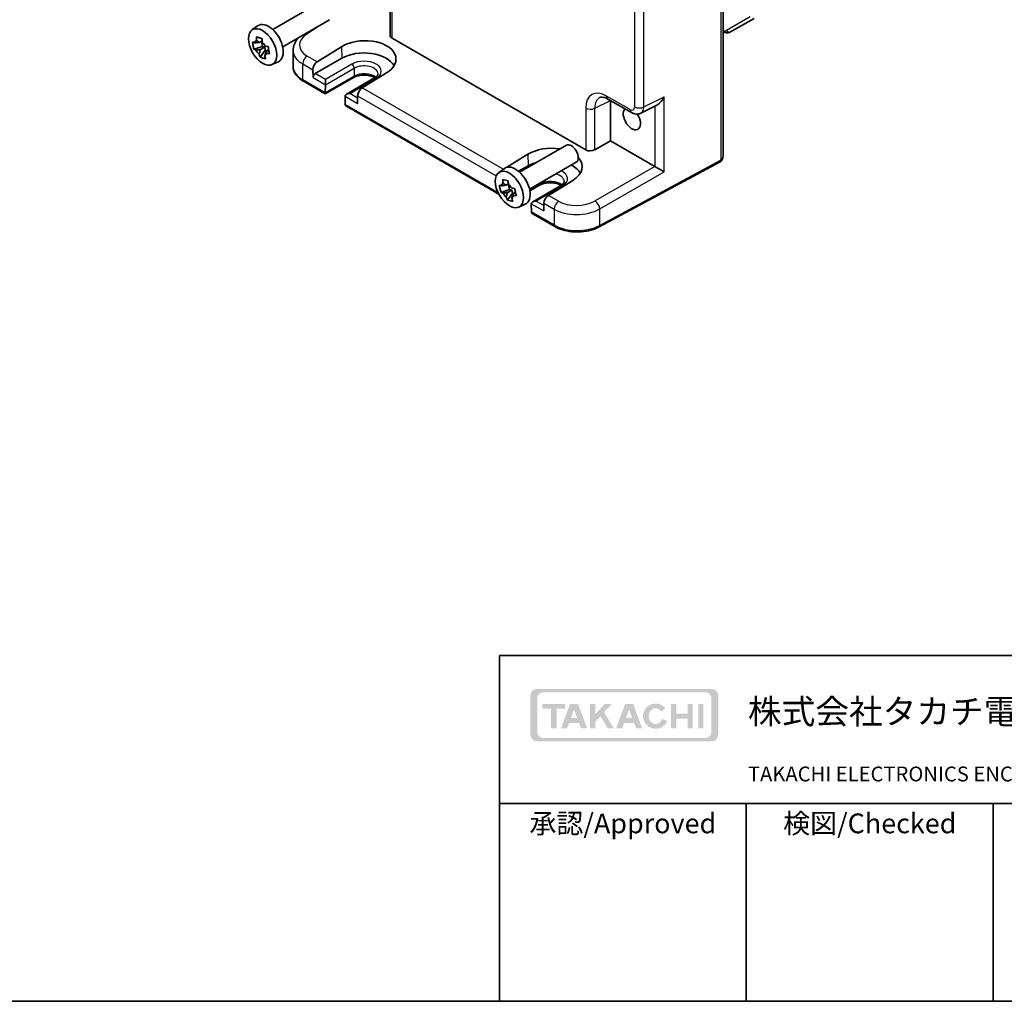
# Model space of a CAD drawing. Units: millimetres. Extents: x 22 to 2789, y 12 to 574.
# Drawn here: x 264 to 413, y 12 to 161 of the extents above; entities that cross this region are included whole.
import ezdxf
from ezdxf.enums import TextEntityAlignment as Align

# ---------------------------------------------------------------- set-up
doc = ezdxf.new("R2010")
doc.units = ezdxf.units.MM
doc.header["$LTSCALE"] = 1.5
for name, color, linetype, lineweight in [('Border (ISO)', 7, 'Continuous', 35), ('Hatch (ISO)', 1, 'Continuous', 18), ('Title (ISO)', 7, 'Continuous', 35), ('Visible (ISO)', 7, 'Continuous', 35), ('Visible Narrow (ISO)', 7, 'Continuous', 25)]:
    doc.layers.add(name, color=color, linetype=linetype, lineweight=lineweight)
doc.styles.add('Note Text (TK)', font='txt')
doc.styles.add('文字スタイル67', font='arial.ttf')

# ---------------------------------------------------------------- blocks, each defined once
blk = doc.blocks.new('図面枠 tk図枠')
at = {"layer": 'Border (ISO)'}
blk.add_line((14.50000000000001, 8.000000000000007), (405.4999999999999, 8.000000000000007), dxfattribs=at)
blk = doc.blocks.new('表題欄 tk表題欄')
at = {"layer": 'Hatch (ISO)'}
h = blk.add_hatch(color=256, dxfattribs=at)
edge = h.paths.add_edge_path(flags=0)
edge.add_arc((95.57537688673352, 236.2990653650367), 0.5958259999999996, 269.9999999999897, 360)
edge.add_line((96.17120288673351, 236.2990653650368), (96.17120288673348, 239.7107813650365))
edge.add_arc((95.5753768867335, 239.7107813650366), 0.5958259999999996, 0, 90.0000000000068)
edge.add_line((95.57537688673342, 240.3066073650366), (79.13710888673356, 240.3066073650366))
edge.add_arc((79.13710888673353, 239.7107813650366), 0.5958259999999996, 89.99999999999744, 180)
edge.add_line((78.54128288673353, 239.7107813650365), (78.54128288673331, 236.2990653650368))
edge.add_arc((79.13710888673332, 236.2990653650365), 0.5958259999999996, 180, 270.0000000000231)
edge.add_line((79.13710888673356, 235.7032393650365), (95.57537688673342, 235.7032393650367))
edge = h.paths.add_edge_path()
edge.add_line((77.83935088673357, 239.9556413650366), (77.83935088673357, 236.0542053650368))
edge.add_arc((78.54128288673346, 236.0542053650367), 0.7019319999998935, 180, 270.0000000000087)
edge.add_line((78.54128288673357, 235.3522733650368), (96.17120288673352, 235.3522733650368))
edge.add_arc((96.17120288673351, 236.0542053650367), 0.7019319999998921, 270, 360)
edge.add_line((96.8731348867334, 236.0542053650368), (96.87313488673352, 239.9556413650366))
edge.add_arc((96.1712028867336, 239.9556413650367), 0.7019319999998921, 0, 90.00000000000873)
edge.add_line((96.17120288673348, 240.6575733650367), (78.54128288673357, 240.6575733650366))
edge.add_arc((78.54128288673357, 239.9556413650366), 0.7019319999999984, 90, 180)
for points in [[(79.07181288673355, 239.1476033650369), (79.07181288673355, 238.6578833650367), (79.92066088673353, 238.6578833650367), (79.92066088673353, 236.6581933650368), (80.50832488673353, 236.6581933650368), (80.50832488673353, 238.6578833650367), (81.35717288673355, 238.6578833650367), (81.35717288673355, 239.1476033650369)], [(85.68407849525303, 236.6581933650368), (84.9434673993943, 237.8918698287545), (84.41792288673358, 237.3246628822781), (84.41792288673358, 236.6581933650368), (83.89555488673355, 236.6581933650368), (83.89555488673355, 239.1476033650369), (84.41792288673358, 239.1476033650369), (84.41792288673358, 238.0993979968839), (85.38913556809511, 239.1476033650369), (86.10696490847272, 239.1476033650369), (85.31925422435492, 238.2974470774499), (86.30334488673353, 236.6581933650368)], [(92.09142939614459, 239.1476033650369), (92.09142939614459, 236.6581933650368), (92.60971639614465, 236.6581933650368), (92.60971639614465, 237.6580383650368), (93.76872039614462, 237.6580383650368), (93.76872039614462, 236.6581933650368), (94.28700739614459, 236.6581933650368), (94.28700739614459, 239.1476033650369), (93.76872039614462, 239.1476033650369), (93.76872039614462, 238.1477583650367), (92.60971639614465, 238.1477583650367), (92.60971639614465, 239.1476033650369)], [(94.84202339614467, 239.1476033650369), (94.84202339614467, 236.6581933650368), (95.36439139614473, 236.6581933650368), (95.36439139614473, 239.1476033650369)]]:
    blk.add_hatch(color=256, dxfattribs=at).paths.add_polyline_path(points)
h = blk.add_hatch(color=256, dxfattribs=at)
h.paths.add_polyline_path([(82.59020695886475, 237.7110913650368), (81.95242681460243, 237.7110913650368), (82.27131688673356, 238.5794973650367)], flags=0)
h.paths.add_polyline_path([(82.77903014574996, 237.1968853650368), (81.76360362771717, 237.1968853650368), (81.56578886050404, 236.6581933650368), (80.94907288673355, 236.6581933650368), (81.86321688673357, 239.1476033650369), (82.67941688673353, 239.1476033650369), (83.59356088673351, 236.6581933650368), (82.97684491296302, 236.6581933650368)])
h = blk.add_hatch(color=256, dxfattribs=at)
h.paths.add_polyline_path([(87.52707281460246, 237.7110913650368), (88.16485295886469, 237.7110913650368), (87.84596288673359, 238.5794973650367)], flags=0)
h.paths.add_polyline_path([(87.14043486050403, 236.6581933650368), (87.3382496277172, 237.1968853650368), (88.35367614574989, 237.1968853650368), (88.551490912963, 236.6581933650368), (89.16820688673343, 236.6581933650368), (88.25406288673352, 239.1476033650369), (87.43786288673356, 239.1476033650369), (86.52371888673358, 236.6581933650368)])
h = blk.add_hatch(color=256, dxfattribs=at)
edge = h.paths.add_edge_path()
edge.add_arc((90.52309888673334, 237.9028983650369), 1.273272000000011, 38.55054079078439, 336.5820184016556)
edge.add_line((91.69149139614446, 237.3968543650369), (91.17255542714857, 237.6216113977801))
edge.add_ellipse((90.52309888673352, 237.9028983650369), major_axis=(0, -0.7998759999999119), ratio=0.8673469387756529, start_angle=128.5505407907963, end_angle=426.582018401653, ccw=False)
edge.add_line((91.09381514418376, 238.3576891122095), (91.51887237036831, 238.6964075050431))
at = {"layer": 'Title (ISO)'}
for p, q in [((74.70882392282105, 244.052739026017), (255.7088239228211, 244.052739026017)), ((74.70882392282105, 209.052739026017), (74.70882392282105, 244.052739026017)), ((149.7088239228211, 244.052739026017), (149.7088239228211, 209.052739026017)), ((230.7088239228211, 244.052739026017), (230.7088239228211, 209.052739026017)), ((255.7088239228211, 244.052739026017), (255.7088239228211, 209.052739026017)), ((243.2088239228211, 239.552739026017), (251.2088239228211, 240.5527390260171)), ((251.2088239228211, 234.552739026017), (251.2088239228211, 240.5527390260171)), ((243.2088239228211, 239.552739026017), (243.2088239228211, 235.552739026017)), ((243.2088239228211, 235.552739026017), (251.2088239228211, 234.552739026017)), ((230.7088239228211, 231.052739026017), (255.7088239228211, 231.052739026017)), ((74.70882392282105, 229.052739026017), (230.7088239228211, 229.052739026017)), ((99.70882392282108, 229.052739026017), (99.70882392282108, 209.052739026017)), ((124.708823922821, 229.052739026017), (124.708823922821, 209.052739026017)), ((230.7088239228211, 220.052739026017), (255.7088239228211, 220.052739026017)), ((149.7088239228211, 216.052739026017), (230.7088239228211, 216.052739026017)), ((255.7088239228211, 209.052739026017), (74.70882392282105, 209.052739026017))]:
    blk.add_line(p, q, dxfattribs=at)
at = {"layer": 'Title (ISO)', "color": 4, "linetype": 'Continuous', "lineweight": 18}
for p, q in [((238.2088239228211, 241.552739026017), (238.2088239228211, 233.552739026017)), ((252.2088239228211, 237.552739026017), (234.2088239228211, 237.552739026017))]:
    blk.add_line(p, q, dxfattribs=at)
at = {"layer": 'Title (ISO)'}
for radius in [3, 2]:
    blk.add_circle((238.2088239228211, 237.552739026017), radius, dxfattribs=at)
at = {"layer": 'Title (ISO)', "color": 1, "char_height": 2.000000029802322, "line_spacing_factor": 1.5, "style": 'Note Text (TK)'}
for s, insert, attachment_point in [('\\fＭＳ Ｐゴシック|b0|i0;\\H2.0000;品名/Title', (151.708823922821, 242.052739026017), 4), ('\\fＭＳ Ｐゴシック|b0|i0;\\H2.0000;尺度/Scale', (232.7088239228211, 229.052739026017), 4), ('\\fＭＳ Ｐゴシック|b0|i0;\\H2.0000;検図/Checked', (112.208823922821, 227.052739026017), 5), ('\\fＭＳ Ｐゴシック|b0|i0;\\H2.0000;製図/Created', (137.2088239228211, 227.052739026017), 5), ('\\fＭＳ Ｐゴシック|b0|i0;\\H2.0000;承認/Approved', (87.20882392282108, 227.052739026017), 5), ('\\fＭＳ Ｐゴシック|b0|i0;\\H2.0000;作成日/Date', (151.708823922821, 212.552739026017), 4)]:
    blk.add_mtext(s, dxfattribs=dict(at, insert=insert, attachment_point=attachment_point))
at = {"layer": 'Title (ISO)', "color": 7, "line_spacing_factor": 1.5, "style": 'Note Text (TK)'}
for s, insert, char_height, attachment_point in [('株式会社タカチ電機工業', (99.87313488673345, 238.052739026017), 2.5, 4), ('\\fArial|b0|i0;\\H1.4986;TAKACHI ELECTRONICS ENCLOSURE CO., LTD.', (99.87313488673342, 232.052739026017), 1.49859994649887, 4), ('\\fＭＳ Ｐゴシック|b0|i0;\\H2.0000;/', (243.2088239228211, 214.552739026017), 2.000000029802322, 5)]:
    blk.add_mtext(s, dxfattribs=dict(at, insert=insert, char_height=char_height, attachment_point=attachment_point))
at = {"layer": 'Title (ISO)', "color": 7}
for tag, p, height, style in [('<品名>_001', (157.524164831912, 235.724614026017), 2.5, 'Note Text (TK)'), ('<Title>_001', (157.4482509312165, 230.5520568828656), 2.000000029802322, '文字スタイル67'), ('<尺度>_001', (238.5355284682756, 222.3098412987444), 2.5, 'Note Text (TK)'), ('<ページ_No.>_001', (237.9488807410029, 213.302739026017), 2.5, 'Note Text (TK)'), ('<総ページ数>_001', (246.7926307410029, 213.302739026017), 2.5, 'Note Text (TK)'), ('作成日_001', (175.6392216500938, 211.2814322078352), 2.5, 'Note Text (TK)')]:
    blk.add_attdef(tag, p, '', height=height, dxfattribs=dict(at, style=style))
at = {"layer": 'Title (ISO)', "color": 7, "style": 'Note Text (TK)'}
blk.add_attdef('<承認>', text='', height=2.5, dxfattribs=at).set_placement((87.20882392282108, 217.052739026017), align=Align.MIDDLE_CENTER)

msp = doc.modelspace()

# ---------------------------------------------------------------- linework, layer by layer
at = {"layer": 'Visible (ISO)'}
for p, q in [((370.7112162655617, 193.3650231546665), (370.7112162655628, 140.1943911039877)), ((320.1668411399686, 164.9299155116232), (320.1668411399688, 158.6008124947928)), ((302.3476315396802, 159.4686869602494), (309.4479490154709, 163.5680571662301)), ((299.184286810542, 159.4095393979875), (300.0432488697883, 160.0365399931261)), ((303.8476315396806, 156.8706107488963), (310.9479490154713, 160.969980954877)), ((371.8683205067184, 159.124657443734), (375.4239554253292, 161.1775042211342)), ((300.2898616698185, 157.5292871545031), (300.7145824463713, 157.7744998091764)), ((300.6212620996453, 157.7206212818733), (300.7673902428966, 156.9126103706467)), ((320.4597343587823, 158.1842130311019), (349.8579024239341, 141.2111727850106)), ((300.7673902428966, 156.9126103706467), (299.4702054763093, 156.522389750649)), ((300.4112666439809, 155.3033575259735), (301.2088771986551, 156.3407168058795)), ((301.1253991595109, 156.8023059630099), (300.487899159511, 156.4342451664015)), ((301.1253991595109, 156.8023059630099), (300.7673902428966, 156.9126103706467)), ((301.2088771986551, 156.3407168058795), (301.1253991595109, 156.8023059630099)), ((301.2088771986551, 156.3407168058795), (301.4824604312507, 156.2564243902152)), ((301.3372145945715, 156.1725666673098), (301.7260955382076, 156.3970871848008)), ((305.4178505470035, 153.895443384758), (305.4178505470034, 156.3241847042437)), ((309.0877533433063, 154.5802276955269), (312.7860013826822, 156.8685817957586)), ((302.2147358836215, 154.1606476336654), (303.1872153568225, 154.5910303002908)), ((312.8251793735852, 155.1183604976723), (308.7946707208225, 152.7913452420279)), ((308.4238291960166, 153.3595440262204), (308.4503754515858, 152.1736276274747)), ((319.6307119284325, 152.9167863196459), (315.9256941019129, 150.632340757844)), ((310.3022166908357, 149.7106197393803), (306.9858700316646, 151.6253133757782)), ((314.5827253435985, 152.1819725623221), (310.3022166908357, 149.7106197393803)), ((310.3023378862832, 149.8796517458819), (310.3298699009888, 151.0778143067756)), ((310.3299910549056, 151.0884310529254), (310.3299910549055, 151.9049276338531)), ((317.8062136034467, 152.1229858883509), (313.5257049506841, 149.6516330654091)), ((310.3022166908357, 149.7106197393803), (310.3022166908358, 149.8691749202027)), ((313.3187193234143, 149.3522012881716), (313.3462513381199, 148.1222474950746)), ((315.2247600283864, 149.433024779413), (315.1982137728172, 148.277761356265)), ((353.2450513439046, 148.9268480466089), (356.7957483291488, 146.8768521863681)), ((353.6143053803287, 148.7136591292802), (353.6143053803288, 142.5914514602001)), ((336.6591217601883, 134.4934535025894), (313.5534793147539, 147.8335023882556)), ((358.224564656394, 146.7891199775453), (360.6439667289438, 147.9974308322132)), ((351.2470075651831, 141.2246914293733), (353.6143053803288, 142.5914514602001)), ((353.6143053803288, 142.5914514602001), (360.3450445043572, 138.7054574150985)), ((339.8242909425723, 137.8315275656692), (346.9246084183631, 141.93089777165)), ((337.8934289572569, 138.5729239286557), (341.0702726301482, 140.5386501772073)), ((341.3242909425727, 135.2334513543161), (348.4246084183634, 139.3328215602968)), ((370.2892402025169, 139.4234445271231), (351.8920951139344, 129.5186453942089)), ((336.6609462134341, 137.7723800034073), (337.5199082726805, 138.3993805985459)), ((341.1094506210511, 138.788428879121), (339.6766326508256, 137.9611910383113)), ((337.7448609993268, 135.8610548550631), (338.1265310606104, 136.0814121676869)), ((347.9149831758985, 136.5868547010946), (344.2099653493789, 134.3024091392927)), ((338.2885677056149, 135.1958253800439), (336.9990528441078, 134.7684603249312)), ((337.9790377660718, 133.6052669745058), (338.7483152488674, 134.6501279175627)), ((338.6397985240728, 135.118346493003), (338.0022985240729, 134.7502856963945)), ((338.0884193146389, 136.0594083408909), (338.2885677056149, 135.1958253800439)), ((338.6397985240728, 135.118346493003), (338.2885677056149, 135.1958253800439)), ((338.7483152488674, 134.6501279175627), (338.6397985240728, 135.118346493003)), ((338.7483152488674, 134.6501279175627), (338.9162515397835, 134.6130824300081)), ((338.8355340708472, 134.5664801775894), (339.1981362215771, 134.7758286269221)), ((342.8669965910644, 135.8520409437708), (341.3714958521242, 134.9886131895702)), ((346.0904848509126, 135.7930542697997), (341.80997619815, 133.3217014468578)), ((343.5090312758523, 133.1030931608617), (343.4824850202831, 131.9478297377138)), ((339.6913952865135, 132.5234882390853), (340.6638747597146, 132.9538709057106)), ((341.6029905708802, 133.0222696696204), (341.6305225855858, 131.7923158765234)), ((345.154097221391, 129.5888771333065), (341.8377505622198, 131.5035707697044))]:
    msp.add_line(p, q, dxfattribs=at)
for centre, major_axis, ratio, start_param, end_param in [((301.7126676412339, 157.3700395749865), (-1.575000000000357, 2.727980021920769), 0.5773502691897117, 3.079689298035948, 6.345088662733373), ((302.5541247108457, 157.8558550406386), (-0.7500000000001719, 1.299038105676559), 0.5773502691897119, 4.424037575075439, 5.000740385693929), ((321.1668411399688, 158.6209740104592), (-0.9998248752861337, -0.0313398996599706), 0.5971344134912885, 6.264470082064979, 7.04986824546265), ((300.4862279763387, 156.6619543043143), (-0.65992890821596, 1.143030398413152), 0.5773502691897117, 6.213013259257059, 6.811517239199286), ((300.4862279763387, 156.6619543043143), (0.6599289082158909, -1.14303039841319), 0.5773502691897118, 1.500624278872404, 2.099128258814701), ((316.2114861711686, 154.8946170759388), (4.839096662667611, 0.1516852455105079), 0.5971344041485462, 5.478157045576205, 8.621578564482963), ((300.4862279763387, 156.6619543043143), (-0.6599289082158916, 1.143030398413191), 0.5773502691897116, 1.500624278872386, 2.099128258814701), ((300.4862279763387, 156.6619543043143), (0.6599289082159603, -1.143030398413153), 0.5773502691897117, 6.213013259257059, 6.811517239199285), ((310.4178505470035, 156.4048289226701), (4.999454856773264, 0.1244549299196322), 0.5932412859851506, 3.133392121966053, 3.13340239514607), ((316.2083566555574, 153.16508218321), (4.784535196076999, 1.06e-13), 0.5773502691896125, 0.3096615644905754, 2.356194490192484), ((309.1309359772031, 153.7677923166843), (0.4797835442033822, 0.8775875330716342), 0.5922601669698155, 0.8065111468710703, 2.342400888626116), ((308.8039288421791, 152.3777517727066), (0.239891772101691, 0.4387937665358171), 0.5922601669698154, 0.7716045618311825, 2.342400888626048), ((309.9764376643151, 151.2925551981556), (0.2499999999980362, -0.4330127018886944), 0.5773502691897117, 0.759218224617575, 0.7853981633975505), ((310.6558912768765, 150.0837758911139), (-0.2595508370531306, -0.4274539783619048), 0.5620440062757184, 5.510209343165509, 5.536389281945455), ((314.025704950684, 149.3629579308144), (0.7071067811865435, 7.01e-14), 0.5773502691896355, 1.57079632679499, 3.141592653590084), ((315.9318668095729, 149.8412730698769), (-0.5191016741062118, -0.8549079567238397), 0.5620440062757184, 3.974319601410304, 5.510209343165298), ((313.6721515600926, 149.1588337855814), (-0.2500000000012759, 0.4330127018943056), 0.5773502691897116, 0.7853981633974403, 0.8115781021772399), ((313.6998047287132, 148.3263716403066), (0.2398917721016646, 0.4387937665358319), 0.5922601669698154, 2.342400888625823, 2.36858082740575), ((314.0534793147539, 148.1221775228505), (-0.7071067811865436, -7.06e-14), 0.5773502691896351, 0.0261799387802428, 0.7853981633977112), ((353.7489292785423, 146.11416030085), (-1.805474735898477, 3.006600112955214), 0.576133165936737, 6.233491510560847, 6.238416176765771), ((356.8669965737873, 145.9390874420042), (0.9250000000001986, -1.602146997001097), 0.5773502691897116, 3.291477727063816, 7.965967322561689), ((357.295748329185, 147.7428775902154), (-0.5000000000362939, -0.8660254038472907), 0.5773502691895533, 1.046e-12, 0.0054388095637763), ((356.8669850680941, 145.939020424538), (0.9250458353508433, -1.602226386157417), 0.5773502691897117, 2.177741539695363, 2.177760269891884), ((357.2948865658958, 148.5603694011623), (0.9475554651386943, -1.761980936315639), 0.5769989906580113, 6.260860092235308, 6.265742615011413), ((347.6746084183633, 140.6318596659734), (0.7500000000001649, -1.299038105676561), 0.5773502691897097, 0, 3.141592653589789), ((344.4957574186345, 138.5646854573876), (4.839096662667625, 0.1516852455100455), 0.5971344041485486, 1.251527674327989, 2.338393257303488), ((350.5650092051204, 141.6479337643679), (-0.9998248752861337, -0.0313398996599695), 0.5971344134912888, 0.7666829382830649, 2.302572680038036), ((344.4926279030233, 136.8351505646589), (-4.784535196076807, -1.066e-13), 0.5773502691896129, 5.164543619237536, 5.497787143782281), ((344.4957574186345, 138.5646854573876), (4.839096662667625, 0.1516852455100455), 0.5971344041485486, 5.47815704557631, 6.767982422099157), ((369.7112162655628, 140.4830655396542), (0.8816745987679768, -0.6631584839558787), 0.71153116026991, 5.989184005405862, 6.662623085196313), ((369.7112162655628, 140.4830655396542), (0.8816745987679768, -0.6631584839558787), 0.71153116026991, 0.3794377780167268, 0.4913971306413414), ((339.189327044126, 135.7328801804063), (-1.575000000000343, 2.72798002192078), 0.5773502691897097, 3.07968929803599, 6.345088662733416), ((344.4926279030234, 136.8351505646588), (4.784535196076952, 1.069e-13), 0.5773502691896127, 0.3096615644905162, 0.8436770682938362), ((360.3441827411044, 137.8889606825809), (-0.500000000000078, 0.8660254037843897), 0.5780538960697028, 5.463489546327866, 5.497178156196519), ((361.0759822352026, 138.3114653174914), (0.9998529629545712, -0.5772653773117749), 0.0297055026853124, 3.944139615714965, 5.480029357470176), ((337.9628873792308, 135.0247949097341), (-0.6599289082159543, 1.143030398413156), 0.5773502691897096, 0.0004057551427499, 0.5989097350849777), ((340.0307841137378, 136.2186956460584), (-0.7500000000001626, 1.29903810567656), 0.5773502691897096, 4.424037575075424, 5.000740385693952), ((337.9628873792308, 135.0247949097341), (-0.659928908215886, 1.143030398413196), 0.5773502691897097, 1.571202081937705, 2.169706061880061), ((337.9628873792308, 135.0247949097341), (0.6599289082158853, -1.143030398413195), 0.5773502691897097, 1.571202081937705, 2.169706061880061), ((337.9628873792308, 135.0247949097341), (0.6599289082159547, -1.143030398413157), 0.5773502691897097, 0.0004057551427499, 0.5989097350849777), ((342.30997619815, 133.0330263122631), (0.7071067811865436, 7.06e-14), 0.5773502691896351, 1.57079632679499, 3.141592653590084), ((344.2161380570388, 133.5113414513257), (-0.5191016741062116, -0.8549079567238399), 0.5620440062757184, 3.974319601410304, 5.510209343165298), ((344.492627221054, 134.7939092515395), (7.350000723334122, 1.647e-13), 0.5773502691896125, 5.943292781589136, 5.943406498103795), ((341.9564228075357, 132.8289021670431), (-0.2499999999850817, 0.4330127018662561), 0.5773502691897117, 0.7853981633966232, 0.8115781021781849), ((341.9840759761791, 131.9964400217554), (0.2398917721016642, 0.4387937665358323), 0.5922601669698145, 2.342400888625821, 2.368580827405684), ((342.3377505622198, 131.7922459042993), (-0.7071067811865426, -7.06e-14), 0.5773502691896361, 0.0261799387802428, 0.785398163397657)]:
    msp.add_ellipse(centre, major_axis=major_axis, ratio=ratio, start_param=start_param, end_param=end_param, dxfattribs=at)
for centre, major_axis, ratio in [((300.7934288256915, 156.8393167973834), (1.518132368708493, -2.629482395217198), 0.5773502691897117), ((338.2700882285836, 135.2021574028032), (1.51813236870848, -2.629482395217208), 0.5773502691897097)]:
    msp.add_ellipse(centre, major_axis=major_axis, ratio=ratio, dxfattribs=at)
for points, knots in [([(371.8683205067184, 159.124657443734), (371.7923986842566, 159.0808239590983), (371.7104911252692, 159.0475611461663), (371.5429786209798, 159.003741754693), (371.4575027415183, 158.9930802049729), (371.2889919790005, 158.9912267480759), (371.2059226244343, 158.9999257177023), (371.0443843593728, 159.0325831529154), (370.9658500091391, 159.0565184548128), (370.8287046141179, 159.1106173307491), (370.7692156493469, 159.1386129765162), (370.711216265562, 159.1700070221177)], [0.7853981633974643, 0.7853981633974643, 0.7853981633974643, 0.7853981633974643, 0.9424777960769581, 0.9424777960769581, 1.099557428756452, 1.099557428756452, 1.256637061435946, 1.256637061435946, 1.41371669411544, 1.41371669411544, 1.539570787654772, 1.539570787654772, 1.539570787654772, 1.539570787654772]), ([(299.4702054763093, 156.522389750649), (299.4212170256371, 156.7063907373731), (299.3806714420277, 156.8903771648675), (299.3493888122213, 157.0633534694524), (299.3181061824148, 157.2363297740374), (299.2913537685678, 157.4244654787935), (299.2721679866168, 157.6174317387506)], [6.670530501874877, 6.670530501874877, 6.670530501874877, 6.670530501874877, 6.728976875065898, 6.728976875065898, 6.728976875065898, 6.787423248256922, 6.787423248256922, 6.787423248256922, 6.787423248256922]), ([(299.2721679866168, 157.6174317387506), (299.3690188336551, 157.5640714470035), (299.4687958206496, 157.5125233914014), (299.5752943354079, 157.4610702531443), (299.5794526085731, 157.4590667837788), (299.5836151276343, 157.4570668177181)], [-0.1669226064436578, -0.1669226064436578, -0.1669226064436578, -0.1669226064436578, -0.1158761643550152, -0.1158761643550152, -0.1138042641521042, -0.1138042641521042, -0.1138042641521042, -0.1138042641521042]), ([(299.8741937524007, 157.8288859746377), (299.8738445142855, 157.8357653460832), (299.873500433069, 157.8426493865364), (299.864810900525, 158.0192571308326), (299.8595643326949, 158.1917646024457), (299.8573502773821, 158.3662204226104)], [-7.000542692474057, -7.000542692474057, -7.000542692474057, -7.000542692474057, -6.998470792271149, -6.998470792271149, -6.947424350182504, -6.947424350182504, -6.947424350182504, -6.947424350182504]), ([(299.8573502773821, 158.3662204226104), (299.9922055808705, 158.3212627920351), (300.1312697092274, 158.2768391274707), (300.2654302683477, 158.2355035620275), (300.3995908274677, 158.1941679965843), (300.549144920222, 158.149666887392), (300.7066657124426, 158.1045419235186)], [-0.0584463731910224, -0.0584463731910224, -0.0584463731910224, -0.0584463731910224, 0, 0, 0, 0.0584463731910243, 0.0584463731910243, 0.0584463731910243, 0.0584463731910243]), ([(300.7066657124426, 158.1045419235186), (300.7088797677554, 157.930086103354), (300.7141263355854, 157.7575786317409), (300.7228158681296, 157.5809708874447), (300.7231599493459, 157.5740868469915), (300.7235091874612, 157.5672074755459)], [-0.166922606443659, -0.166922606443659, -0.166922606443659, -0.166922606443659, -0.1158761643550152, -0.1158761643550152, -0.1138042641521061, -0.1138042641521061, -0.1138042641521061, -0.1138042641521061]), ([(305.420382064109, 156.3047171217805), (305.4201330968442, 156.6336355977143), (305.4901630138894, 156.9667538718215), (305.7478687880113, 157.5936340090739), (305.9409770145084, 157.8927532393694), (306.2177638044728, 158.2019053065661), (306.2574802721036, 158.2441159363338), (306.2984404916077, 158.285585957024)], [0, 0, 0, 0, 0.1263692238695221, 0.1263692238695221, 0.2573137291331721, 0.2573137291331721, 0.2784238109571731, 0.2784238109571731, 0.2784238109571731, 0.2784238109571731]), ([(299.7816526173268, 156.3620248296164), (299.7774900982657, 156.3640247956772), (299.7733318251004, 156.3660282650426), (299.6668333103421, 156.4174814032997), (299.5670563233476, 156.4690294589019), (299.4702054763093, 156.522389750649)], [0.1138042641521046, 0.1138042641521046, 0.1138042641521046, 0.1138042641521046, 0.1158761643550148, 0.1158761643550148, 0.1669226064436575, 0.1669226064436575, 0.1669226064436575, 0.1669226064436575]), ([(300.4112666439809, 155.3033575259735), (300.3559272912621, 155.44714144138), (300.3036851415821, 155.5925160011612), (300.2528920970026, 155.74481527145), (300.2509165756466, 155.7507573994994), (300.2489467652162, 155.7567011330826)], [6.947424350182508, 6.947424350182508, 6.947424350182508, 6.947424350182508, 6.998470792271151, 6.998470792271151, 7.000542692474061, 7.000542692474061, 7.000542692474061, 7.000542692474061]), ([(301.1908033353506, 156.9618837790121), (301.1965864267269, 156.9608194508137), (301.2023761400318, 156.9597578938521), (301.3509781668255, 156.9326132296025), (301.4977507356699, 156.9081980858321), (301.6477268801142, 156.8855096988432)], [-7.000542692474059, -7.000542692474059, -7.000542692474059, -7.000542692474059, -6.998470792271149, -6.998470792271149, -6.947424350182505, -6.947424350182505, -6.947424350182505, -6.947424350182505]), ([(301.8457643698067, 155.7904677107415), (301.6957882253625, 155.8131560977305), (301.549015656518, 155.8375712415008), (301.4004136297244, 155.8647159057505), (301.3946239164194, 155.8657774627121), (301.3888408250431, 155.8668417909105)], [6.947424350182506, 6.947424350182506, 6.947424350182506, 6.947424350182506, 6.998470792271151, 6.998470792271151, 7.000542692474059, 7.000542692474059, 7.000542692474059, 7.000542692474059]), ([(301.6477268801142, 156.8855096988432), (301.6762200816863, 156.6896757745339), (301.7072801238227, 156.5002128671167), (301.7385627536292, 156.3272365625318), (301.7698453834356, 156.1542602579469), (301.8060833387556, 155.9716010331135), (301.8457643698067, 155.7904677107415)], [6.670530501874869, 6.670530501874869, 6.670530501874869, 6.670530501874869, 6.728976875065894, 6.728976875065894, 6.728976875065894, 6.787423248256916, 6.787423248256916, 6.787423248256916, 6.787423248256916]), ([(301.2605820790414, 155.0416790268817), (301.1052315264528, 155.0748037198719), (300.956681856623, 155.1137509045136), (300.8225212975029, 155.1550864699568), (300.6883607383827, 155.1964220353999), (300.5482921871014, 155.246399624515), (300.4112666439809, 155.3033575259735)], [-0.0584463731910238, -0.0584463731910238, -0.0584463731910238, -0.0584463731910238, 0, 0, 0, 0.0584463731910218, 0.0584463731910218, 0.0584463731910218, 0.0584463731910218]), ([(301.0982622002767, 155.4950226339908), (301.1002320107071, 155.4890789004077), (301.1022075320632, 155.4831367723583), (301.1530005766426, 155.3308375020695), (301.2052427263226, 155.1854629422883), (301.2605820790414, 155.0416790268817)], [0.1138042641521042, 0.1138042641521042, 0.1138042641521042, 0.1138042641521042, 0.1158761643550152, 0.1158761643550152, 0.1669226064436564, 0.1669226064436564, 0.1669226064436564, 0.1669226064436564]), ([(305.4178505470035, 153.895443384758), (305.4178505470035, 153.7140634483346), (305.4427722724014, 153.5327859976396), (305.5393633328528, 153.1806878076994), (305.6108767125947, 153.0099282333112), (305.7938435234301, 152.6848142475685), (305.9052186701235, 152.5303772279787), (306.1616494704454, 152.2398119740915), (306.3067162899285, 152.1036171779731), (306.6256920004729, 151.8501417030366), (306.7996269673987, 151.7328408590668), (306.9858700316646, 151.6253133757782)], [3.926990816987106, 3.926990816987106, 3.926990816987106, 3.926990816987106, 4.084070449666622, 4.084070449666622, 4.241150082346138, 4.241150082346138, 4.398229715025655, 4.398229715025655, 4.555309347705171, 4.555309347705171, 4.712388980384689, 4.712388980384689, 4.712388980384689, 4.712388980384689]), ([(317.8693338600352, 152.1610716614761), (317.8619074042256, 152.1655697969898), (317.854398222931, 152.1700488738397), (317.7074332003464, 152.256370176346), (317.5402353639056, 152.3309964217137), (317.1624992893316, 152.4535628906254), (316.9511433767473, 152.5008689174066), (316.5060000291476, 152.559216177314), (316.2719324602883, 152.569583600187), (315.8088595458472, 152.5505879800291), (315.5799394929925, 152.5210532563379), (315.1554188241201, 152.4270341048342), (314.9595582282851, 152.3629054245084), (314.7154845005618, 152.2539311690861), (314.6463189927518, 152.2186883727795), (314.5827253435984, 152.1819725623221)], [1.546845296323402, 1.546845296323402, 1.546845296323402, 1.546845296323402, 1.562202781118902, 1.562202781118902, 1.844177534145679, 1.844177534145679, 2.132949722628461, 2.132949722628461, 2.427125399676624, 2.427125399676624, 2.722483114863138, 2.722483114863138, 3.014458862671395, 3.014458862671395, 3.141592653589793, 3.141592653589793, 3.141592653589793, 3.141592653589793]), ([(318.3214300220122, 152.7687405819319), (318.3225363177372, 152.7342513692891), (318.3190451787656, 152.7000425061647), (318.3008170139603, 152.6265677858846), (318.2859105479644, 152.5872153048851), (318.239839296875, 152.5021467185664), (318.2085793675693, 152.4565232220664), (318.1266727043322, 152.361989130758), (318.0760395164015, 152.3131603124619), (317.9552612064225, 152.2164319767581), (317.8851504352566, 152.1685600894454), (317.8062136034467, 152.1229858883509)], [5.479269842853017, 5.479269842853017, 5.479269842853017, 5.479269842853017, 5.640052935718331, 5.640052935718331, 5.800836028583645, 5.800836028583645, 5.96161912144896, 5.96161912144896, 6.122402214314274, 6.122402214314274, 6.283185307179586, 6.283185307179586, 6.283185307179586, 6.283185307179586]), ([(353.2326275477746, 148.9343865878906), (353.0105169921921, 149.060846352614), (352.7960269733537, 149.1447335529235), (352.4381263710177, 149.2300859566653), (352.2936403623774, 149.2328694167083), (352.1272579050959, 149.2074987363743), (352.0794424212258, 149.1917821643518), (352.03205023795, 149.168064932526)], [0.0024210783453286, 0.0024210783453286, 0.0024210783453286, 0.0024210783453286, 0.1075690387784787, 0.1075690387784787, 0.2125608537260249, 0.2125608537260249, 0.2805807430722601, 0.2805807430722601, 0.2805807430722601, 0.2805807430722601]), ([(360.6439668222932, 147.9974335993393), (360.6470098263801, 147.9989515882081), (360.6500553410036, 148.0004871260837), (360.764225586834, 148.058664835542), (360.8780601465295, 148.1382054545175), (361.125337107328, 148.3468984615422), (361.2753816661125, 148.507284091244), (361.5449899397281, 148.8684699854295), (361.6644772094066, 149.0692267958034), (361.757980595265, 149.2636428102062)], [0.5811946013958784, 0.5811946013958784, 0.5811946013958784, 0.5811946013958784, 0.5824363392355572, 0.5824363392355572, 0.6277116264187536, 0.6277116264187536, 0.69308267657081, 0.69308267657081, 0.7584537267228664, 0.7584537267228664, 0.7584537267228664, 0.7584537267228664]), ([(358.2193112663821, 146.787004938183), (358.0900770220975, 146.7223180718261), (357.9463632076788, 146.6789725109033), (357.6603355301878, 146.6405403129173), (357.5147810536376, 146.6438998713004), (357.2139764739157, 146.6925473868113), (357.0574635166758, 146.744070020137), (356.8724468083737, 146.8346388813025), (356.8352685552787, 146.8544634068554), (356.7986535622476, 146.8756062504019)], [0, 0, 0, 0, 0.0460369554026757, 0.0460369554026757, 0.0916847017100552, 0.0916847017100552, 0.1441611466058997, 0.1441611466058997, 0.157563157213626, 0.157563157213626, 0.157563157213626, 0.157563157213626]), ([(370.3147696561594, 139.4376804020679), (370.3130742354334, 139.4367015504554), (370.3113774659152, 139.4357287536586), (370.3079812790489, 139.4337951526726), (370.3062818616979, 139.4328343484835), (370.3028804270203, 139.4309246177325), (370.3011784096909, 139.4299756911706), (370.2977718211033, 139.4280896027321), (370.2960672498424, 139.4271524408557), (370.2926555977152, 139.4252897708784), (370.2909485168464, 139.4243642627779), (370.2892402025156, 139.4234445271221)], [8.65305e-11, 8.65305e-11, 8.65305e-11, 8.65305e-11, 0.0069813170757364, 0.0069813170757364, 0.0139626340649422, 0.0139626340649422, 0.020943951054148, 0.020943951054148, 0.0279252680433539, 0.0279252680433539, 0.0349065850325597, 0.0349065850325597, 0.0349065850325597, 0.0349065850325597]), ([(370.7102662627635, 140.1569250977315), (370.7070944241053, 140.0614851393697), (370.6894194431453, 139.964776318305), (370.6244265205267, 139.7759967495728), (370.5738359872754, 139.6816496817038), (370.4536479965648, 139.5367715641214), (370.3877425839912, 139.4799213498531), (370.3147220211833, 139.4377629082595)], [0.0036881399623989, 0.0036881399623989, 0.0036881399623989, 0.0036881399623989, 0.0332457307956431, 0.0332457307956431, 0.0651352085691433, 0.0651352085691433, 0.0910118194427133, 0.0910118194427133, 0.0910118194427133, 0.0910118194427133]), ([(337.3026907557983, 136.167670617238), (337.3019937260474, 136.1746420724402), (337.301301770107, 136.1816182186492), (337.2836915347917, 136.3605878708792), (337.2698232866915, 136.5353780791281), (337.2589778493614, 136.7121192046311)], [-7.000542692474057, -7.000542692474057, -7.000542692474057, -7.000542692474057, -6.998470792271149, -6.998470792271149, -6.947424350182504, -6.947424350182504, -6.947424350182504, -6.947424350182504]), ([(337.2589778493614, 136.7121192046311), (337.3907399345994, 136.6806516016519), (337.5269212576863, 136.6494993948505), (337.6585417866669, 136.620464892292), (337.7901623156474, 136.5914303897335), (337.9371348731437, 136.5601209719394), (338.0922133961358, 136.528313685826)], [-0.0584463731910224, -0.0584463731910224, -0.0584463731910224, -0.0584463731910224, 0, 0, 0, 0.0584463731910243, 0.0584463731910243, 0.0584463731910243, 0.0584463731910243]), ([(338.0922133961358, 136.528313685826), (338.1030588334658, 136.3515725603229), (338.1169270815661, 136.1767823520741), (338.1345373168813, 135.9978126998441), (338.1352292728217, 135.9908365536351), (338.1359263025727, 135.9838650984329)], [-0.166922606443659, -0.166922606443659, -0.166922606443659, -0.166922606443659, -0.1158761643550152, -0.1158761643550152, -0.1138042641521061, -0.1138042641521061, -0.1138042641521061, -0.1138042641521061]), ([(346.1536051075011, 135.8311400429249), (346.1461786516915, 135.8356381784386), (346.1386694703969, 135.8401172552885), (345.9917044478124, 135.9264385577947), (345.8245066113715, 136.0010648031624), (345.4467705367974, 136.1236312720741), (345.2354146242133, 136.1709372988553), (344.7902712766136, 136.2292845587627), (344.5562037077542, 136.2396519816358), (344.0931307933131, 136.2206563614778), (343.8642107404585, 136.1911216377867), (343.4396900715861, 136.097102486283), (343.2438294757511, 136.0329738059572), (342.9997557480278, 135.9239995505349), (342.9305902402178, 135.8887567542283), (342.8669965910644, 135.8520409437708)], [1.546845296323408, 1.546845296323408, 1.546845296323408, 1.546845296323408, 1.562202781118894, 1.562202781118894, 1.844177534145672, 1.844177534145672, 2.132949722628453, 2.132949722628453, 2.427125399676616, 2.427125399676616, 2.72248311486313, 2.72248311486313, 3.014458862671387, 3.014458862671387, 3.141592653589793, 3.141592653589793, 3.141592653589793, 3.141592653589793]), ([(346.6057012694781, 136.4388089633807), (346.6068075652031, 136.4043197507379), (346.6033164262315, 136.3701108876134), (346.5850882614262, 136.2966361673333), (346.5701817954303, 136.2572836863338), (346.524110544341, 136.1722151000152), (346.4928506150352, 136.1265916035151), (346.4109439517981, 136.0320575122068), (346.3603107638674, 135.9832286939106), (346.2395324538884, 135.8865003582069), (346.1694216827225, 135.8386284708941), (346.0904848509126, 135.7930542697997)], [5.479269842853016, 5.479269842853016, 5.479269842853016, 5.479269842853016, 5.64005293571833, 5.64005293571833, 5.800836028583644, 5.800836028583644, 5.961619121448958, 5.961619121448958, 6.122402214314272, 6.122402214314272, 6.283185307179586, 6.283185307179586, 6.283185307179586, 6.283185307179586]), ([(336.9990528441078, 134.7684603249312), (336.9399282959649, 134.9547416494794), (336.8893306954225, 135.1412028348586), (336.8486650477341, 135.3166634531738), (336.8079994000459, 135.492124071489), (336.771113413958, 135.683129496754), (336.7416153193617, 135.8792294835998)], [6.670530501874877, 6.670530501874877, 6.670530501874877, 6.670530501874877, 6.728976875065898, 6.728976875065898, 6.728976875065898, 6.787423248256922, 6.787423248256922, 6.787423248256922, 6.787423248256922]), ([(336.7416153193617, 135.8792294835998), (336.8361296078699, 135.8371848660112), (336.933572662646, 135.7969397656533), (337.0376562982908, 135.7571815987951), (337.0417204000184, 135.7556341904656), (337.0457887701343, 135.7540901765126)], [-0.1669226064436578, -0.1669226064436578, -0.1669226064436578, -0.1669226064436578, -0.1158761643550152, -0.1158761643550152, -0.1138042641521042, -0.1138042641521042, -0.1138042641521042, -0.1138042641521042]), ([(337.3032262948803, 134.6433210178441), (337.2991579247644, 134.644865031797), (337.2950938230368, 134.6464124401266), (337.1910101873921, 134.6861706069847), (337.093567132616, 134.7264157073427), (336.9990528441078, 134.7684603249312)], [0.1138042641521046, 0.1138042641521046, 0.1138042641521046, 0.1138042641521046, 0.1158761643550148, 0.1158761643550148, 0.1669226064436575, 0.1669226064436575, 0.1669226064436575, 0.1669226064436575]), ([(338.6225484635812, 135.4062688016242), (338.6282374060123, 135.4056604255336), (338.6339329478796, 135.4050549296078), (338.7801200955596, 135.3896052367571), (338.9245587321858, 135.376493048231), (339.0721983180999, 135.3651203354006)], [-7.000542692474059, -7.000542692474059, -7.000542692474059, -7.000542692474059, -6.998470792271149, -6.998470792271149, -6.947424350182505, -6.947424350182505, -6.947424350182505, -6.947424350182505]), ([(339.0721983180999, 135.3651203354006), (339.1108276171427, 135.1670060732673), (339.1519396762121, 134.9750684079653), (339.1926053239004, 134.7996077896501), (339.2332709715888, 134.6241471713349), (339.2796424991495, 134.4386182259927), (339.329635842846, 134.254351176732)], [6.670530501874869, 6.670530501874869, 6.670530501874869, 6.670530501874869, 6.728976875065894, 6.728976875065894, 6.728976875065894, 6.787423248256916, 6.787423248256916, 6.787423248256916, 6.787423248256916]), ([(337.9790377660718, 133.6052669745058), (337.9150670313359, 133.7513361952507), (337.8542032013856, 133.8989934916677), (337.794489454035, 134.0536546698902), (337.7921660579549, 134.0596889036954), (337.7898484558889, 134.0657247210353)], [6.947424350182508, 6.947424350182508, 6.947424350182508, 6.947424350182508, 6.998470792271151, 6.998470792271151, 7.000542692474061, 7.000542692474061, 7.000542692474061, 7.000542692474061]), ([(338.8122733128462, 133.4214614557006), (338.6600159785081, 133.4410961210948), (338.5143491139483, 133.4667718479734), (338.3827285849678, 133.4958063505319), (338.2511080559872, 133.5248408530905), (338.1136210399638, 133.5616267508073), (337.9790377660718, 133.6052669745057)], [-0.0584463731910238, -0.0584463731910238, -0.0584463731910238, -0.0584463731910238, 0, 0, 0, 0.0584463731910218, 0.0584463731910218, 0.0584463731910218, 0.0584463731910218]), ([(338.6230840026633, 133.8819192022302), (338.6254016047293, 133.8758833848903), (338.6277250008094, 133.8698491510852), (338.6874387481599, 133.7151879728626), (338.7483025781102, 133.5675306764456), (338.8122733128462, 133.4214614557006)], [0.1138042641521042, 0.1138042641521042, 0.1138042641521042, 0.1138042641521042, 0.1158761643550152, 0.1158761643550152, 0.1669226064436564, 0.1669226064436564, 0.1669226064436564, 0.1669226064436564]), ([(339.329635842846, 134.254351176732), (339.1819962569318, 134.2657238895624), (339.0375576203056, 134.2788360780885), (338.8913704726257, 134.2942857709392), (338.8856749307584, 134.294891266865), (338.8799859883273, 134.2954996429555)], [6.947424350182506, 6.947424350182506, 6.947424350182506, 6.947424350182506, 6.998470792271151, 6.998470792271151, 7.000542692474059, 7.000542692474059, 7.000542692474059, 7.000542692474059]), ([(345.154097221391, 129.5888771333065), (345.5183058803998, 129.3786011659866), (345.9297769496806, 129.2056777126474), (346.8138742886755, 128.94109394252), (347.2864833053527, 128.849580961742), (348.2545531962311, 128.7530395066605), (348.7498819417599, 128.7480621875751), (349.7225546508218, 128.8249880992388), (350.1997624524816, 128.90685090418), (351.0971999735898, 129.152879868004), (351.5173883106174, 129.3169078092347), (351.8920951139344, 129.5186453942088)], [4.712388980384689, 4.712388980384689, 4.712388980384689, 4.712388980384689, 5.019566928735692, 5.019566928735692, 5.326744877086694, 5.326744877086694, 5.633922825437696, 5.633922825437696, 5.941100773788699, 5.941100773788699, 6.248278722139702, 6.248278722139702, 6.248278722139702, 6.248278722139702])]:
    msp.add_open_spline(points, degree=3, knots=knots, dxfattribs=at)
for points, weights in [([(300.2898616698185, 157.5292871545031), (300.0259321563966, 157.5104028818776), (299.5836151276343, 157.457066817718)], [1.348576659535221, 1.221553555643529, 1.036761367428713]), ([(299.8741937524007, 157.8288859746377), (300.1415426532764, 157.6583359843845), (300.2898616698185, 157.5292871545031)], [1.03676136742799, 1.221553555638247, 1.348576659528301]), ([(299.7816526173268, 156.3620248296164), (300.2239696460803, 156.4153608937748), (300.487899159511, 156.4342451664015)], [1.036761367427988, 1.221553555638247, 1.348576659528301]), ([(300.487899159511, 156.4342451664015), (300.4098887193606, 156.1745249637796), (300.2489467652162, 155.7567011330826)], [1.348576659535221, 1.221553555643529, 1.036761367428713]), ([(301.0982622002767, 155.4950226339908), (301.2592041544179, 155.9128464646795), (301.3372145945715, 156.1725666673097)], [1.036761367427988, 1.221553555638247, 1.348576659528301]), ([(301.3372145945715, 156.1725666673097), (301.3748146513063, 156.0607795671915), (301.3888408250431, 155.8668417909105)], [1.348576659535221, 1.221553555643529, 1.036761367428713]), ([(337.3026907557983, 136.167670617238), (337.5859976865799, 135.9928954668816), (337.7448609993268, 135.8610548550631)], [1.03676136742799, 1.221553555638247, 1.348576659528301]), ([(337.7448609993268, 135.8610548550631), (337.4837858799281, 135.8283470927756), (337.0457887701343, 135.7540901765126)], [1.348576659535221, 1.221553555643529, 1.036761367428713]), ([(337.3032262948803, 134.6433210178441), (337.7412234046654, 134.7175779341055), (338.0022985240728, 134.7502856963945)], [1.036761367427988, 1.221553555638247, 1.348576659528301]), ([(338.0022985240729, 134.7502856963945), (337.9348323801272, 134.4877737118357), (337.7898484558889, 134.0657247210353)], [1.348576659535221, 1.221553555643529, 1.036761367428713]), ([(338.6230840026633, 133.8819192022302), (338.7680679268985, 134.3039681930221), (338.8355340708473, 134.5664801775894)], [1.036761367427988, 1.221553555638247, 1.348576659528301]), ([(338.8355340708472, 134.5664801775894), (338.870279733559, 134.4685165671331), (338.8799859883273, 134.2954996429555)], [1.348576659535221, 1.221553555643529, 1.036761367428713])]:
    msp.add_rational_spline(points, weights, degree=2, dxfattribs=at)
at = {"layer": 'Visible Narrow (ISO)'}
for p, q in [((370.3932146256244, 192.9427758981639), (370.3932146256254, 139.6525699926878)), ((357.2953175788025, 180.0567110019712), (357.2953175788031, 147.7426288963246)), ((358.6844227200522, 147.7286299302859), (358.6844227200515, 180.0427120359325)), ((320.4597343587823, 158.1842130311019), (320.4597343587823, 164.5216672211593)), ((307.4677580697481, 158.7776078891824), (309.6586952378701, 160.2256299393249)), ((374.8204020347359, 161.4063927777944), (371.2647671161251, 159.3535460003942)), ((312.7860013826822, 156.8685817957586), (312.8251793735852, 155.1183604976723)), ((306.8823166410713, 154.2495367147769), (308.4238291960166, 153.3595440262204)), ((306.8823166410713, 151.8542019324385), (306.8823166410713, 154.249536714777)), ((309.0877533433063, 154.5802276955269), (307.5647457514794, 155.4595365386457)), ((314.3604997076682, 154.2319428894975), (310.3299910549055, 151.9049276338531)), ((310.3299910549055, 151.9049276338531), (308.7946707208225, 152.7913452420279)), ((310.3298699009888, 151.0778143067756), (314.7139319443447, 153.6089537076519)), ((314.7139319443447, 153.6089537076519), (314.6861575802749, 152.4002443728326)), ((310.3023378862832, 149.8796517458819), (306.8823166410713, 151.8542019324385)), ((308.4503754515858, 152.1736276274747), (310.3299910549056, 151.0884310529254)), ((314.6861575802749, 152.4002443728326), (310.3022166908358, 149.8691749202027)), ((314.025704950684, 149.7712062212782), (318.0562136034467, 152.0982214769226)), ((315.2167300155304, 149.0835675794779), (314.025704950684, 149.7712062212782)), ((337.3405577808725, 138.2684634481417), (315.9256941019129, 150.632340757844)), ((313.3185981694975, 149.3629579308143), (315.1982137728172, 148.277761356265)), ((336.541085111803, 134.7307039720347), (313.3462513381199, 148.1222474950746)), ((315.2247600283864, 149.433024779413), (336.2783946226002, 137.2777031790278)), ((351.247007565183, 147.5346280090293), (353.6112801033291, 148.7154057737703)), ((356.5886415479622, 147.3346292996887), (353.037944562718, 149.3846251599295)), ((358.6844227200522, 147.7286299302859), (361.757980595265, 149.2636428102062)), ((361.7579805952653, 137.8892180609889), (361.757980595265, 149.2636428102062)), ((349.8579024239339, 147.548626975068), (349.8579024239341, 141.2111727850106)), ((351.2470075651831, 141.2246914293733), (351.2470075651829, 147.5346280090293)), ((360.3688754540161, 147.8600432614199), (360.3688754540162, 138.6912350411791)), ((341.0702726301482, 140.5386501772073), (341.1094506210512, 138.788428879121)), ((370.3932146256254, 139.6525699926878), (351.9960695370429, 129.7477708597735)), ((360.3450445043572, 138.7054574150985), (351.289393506202, 133.4771748736247)), ((351.9960695370429, 132.2531760837174), (361.7579805952653, 137.8892180609889)), ((342.970428827741, 136.0703127542813), (341.3456795438025, 135.1322633178336)), ((342.9730728122626, 136.185376010617), (342.970428827741, 136.0703127542813)), ((342.30997619815, 133.441274602727), (346.3404848509127, 135.7682898583713)), ((343.5010012629963, 132.7536359609266), (342.30997619815, 133.441274602727)), ((343.5090312758523, 133.1030931608617), (345.0505438307977, 132.2131004723052)), ((345.7329729412058, 133.4231002961739), (344.2099653493789, 134.3024091392927)), ((341.6028694169635, 133.0330263122631), (343.4824850202831, 131.9478297377138)), ((345.0505438307977, 129.8177656899667), (341.6305225855858, 131.7923158765234)), ((345.0505438307977, 132.2131004723052), (345.0505438307977, 129.8177656899667)), ((351.9960695370429, 129.7477708597735), (351.9960695370429, 132.2531760837174)), ((347.8245526380639, 131.4233315988291), (347.8247766509064, 131.4270352364299))]:
    msp.add_line(p, q, dxfattribs=at)
for centre, major_axis, ratio, start_param, end_param in [((310.3931728762252, 157.2065804560748), (-3.999299501144533, -0.1253595986398804), 0.5971344134912887, 5.513978503707594, 7.049868245462607), ((307.4924357405263, 157.9758563557774), (-0.5513735079602435, 0.8342585059319034), 0.57664749878842, 5.463532001368043, 5.725243429152347), ((370.564767116125, 160.5659815656923), (0.7000000000000531, -1.212435565298072), 0.5773502691897109, 5.646268106948351, 6.283185307179892), ((371.6183205067184, 159.5576701456262), (0.2500000000000369, -0.4330127018921845), 0.816496580927674, 4.712388980384703, 6.283185307179546), ((310.4178505470035, 156.4048289226701), (4.999454856773264, 0.1244549299196322), 0.5932412859851506, 3.13340239514607, 3.912223919777149), ((307.5894234222577, 154.6577850052409), (0.4999999999999229, 0.8660254037844872), 0.5773502691895532, 0.8203047484374401, 2.356194490192484), ((316.2083566555574, 153.16508218321), (2.613264357030012, 5.85e-14), 0.5773502691896125, 5.497787143782273, 8.639379797372065), ((314.3604997076682, 153.8236945990336), (-0.2500000000000809, 0.4330127018921762), 0.5773502691897116, 3.900810878207085, 5.497787143781897), ((316.2083566555575, 152.74614719835), (2.113435694542239, -7.88e-14), 0.5773502691896125, 0.0185173009296245, 2.3561944901927), ((310.4178505470036, 153.8954433847582), (-4.999999999999989, -1.12e-13), 0.5773502691896125, 0, 0.7853981633975842), ((316.2083566555575, 151.5214023269583), (-2.152714576896015, -1.76e-13), 0.5773502691896124, 3.750762082000642, 5.497787143781987), ((307.2358700316646, 152.0583260776705), (-0.2499999999999527, -0.4330127018922771), 0.577350269189553, 5.497787143782197, 6.283185307179674), ((314.3327253435984, 152.6149852642143), (0.2500000000000408, -0.4330127018921635), 0.5773502691897118, 0, 0.7592182246175146), ((318.0562136034467, 151.6899731864588), (-0.2500000000000408, 0.4330127018921491), 0.5773502691897117, 5.497787143782019, 6.283185307179543), ((353.0418224973559, 145.7059120103861), (-2.252742114388235, 3.901863798469682), 0.5766474987883108, 5.498396131367869, 7.067974482991541), ((353.7489292785423, 146.11416030085), (-1.805474735898477, 3.006600112955214), 0.576133165936737, 6.23841617676577, 7.058069485783717), ((353.7450513439044, 149.7928734503934), (-0.4999999999998481, -0.8660254037844767), 0.5773502691895533, 5.49778714378204, 6.28318530717957), ((350.5650092051203, 147.9568752655319), (0.999999999999996, 8.2e-14), 0.5773502691896125, 3.926990816987157, 5.462880558742179), ((356.5877797847093, 148.1521211106984), (0.5006093587529383, -0.8670808441043751), 0.576647498788311, 5.49839613136787, 7.067974482991578), ((357.2957483291486, 147.7428775901527), (-0.4999999999998747, -0.8660254037845223), 0.5773502691895533, 5.49778714378204, 6.28318530717957), ((358.0024243599896, 148.1508771867885), (0.9999999999999937, 8.2e-14), 0.5773502691896124, 3.926990816987192, 5.462880558742179), ((357.2948865658958, 148.5603694011623), (0.9475554651386943, -1.761980936315639), 0.5769989906580113, 6.265742615011413, 7.085395921307847), ((370.0522154455941, 139.863693620939), (0.2370247569227545, -0.4402490938158881), 0.5568493291894359, 0, 0.8022527274865627), ((370.0647696561561, 139.8706931039585), (0.2500000000000786, -0.4330127018922314), 0.5773502691897119, 0, 0.7853981633973124), ((369.7112162655435, 140.074817249202), (-1.000000000027942, 3.75e-14), 0.5773502691896125, 2.321287905153106, 2.35619449019204), ((344.4926279030234, 136.8351505646588), (2.613264357030007, 5.84e-14), 0.5773502691896127, 5.497787143782273, 7.175427072727819), ((342.6169965910643, 136.285053645663), (0.2500000000000597, -0.4330127018921963), 0.5773502691897116, 0, 0.7592182246174631), ((344.4926279030234, 135.1914707084071), (-2.152714576896006, -1.766e-13), 0.5773502691896124, 3.750762082000642, 5.497787143781987), ((344.4926279030234, 136.4162155797987), (2.113435694542233, 4.73e-14), 0.5773502691896125, 0.018517300929271, 1.169401822968629), ((346.3404848509127, 135.3600415679075), (-0.2500000000000501, 0.433012701892198), 0.5773502691897117, 5.497787143782115, 6.28318530717962), ((345.7576506119841, 132.6213487627691), (-0.4999999999998154, -0.866025403784539), 0.5773502691895533, 3.961897402026757, 5.497787143781835), ((348.5614000659515, 135.1701442136031), (-3.999299501144532, -0.125359598639881), 0.5971344134912888, 0.7666829382830205, 2.302572680038029), ((351.3140711769803, 132.67542334022), (0.5000000000000558, -0.8660254037844092), 0.5363735500219703, 0.7860071509832603, 2.355585502606926), ((348.5860777367299, 134.3683926801983), (4.999454856773264, 0.1244549299196285), 0.5932412859851512, 3.912223919777149, 5.448113661532165), ((345.4040972213909, 130.0218898351987), (-0.2499999999999432, -0.4330127018922497), 0.5773502691895532, 5.497787143782239, 6.28318530717973), ((348.5860777367299, 131.8590071422864), (-4.999999999999995, 1.882e-13), 0.5773502691896125, 0.7853981633978196, 2.321287905152818), ((351.6550703570116, 129.9588944880247), (0.2370247569227237, -0.4402490938158633), 0.55684932918943, 3.321e-13, 0.8022527274867689)]:
    msp.add_ellipse(centre, major_axis=major_axis, ratio=ratio, start_param=start_param, end_param=end_param, dxfattribs=at)

# ---------------------------------------------------------------- block references
at = {"xscale": 1.5, "yscale": 1.5, "zscale": 1.5}
msp.add_blockref('図面枠 tk図枠', (0, 0), dxfattribs=at)
ref = msp.add_blockref('表題欄 tk表題欄', (224.6867641157683, -301.5791085390255), dxfattribs=dict(xscale=1.5, yscale=1.5, zscale=1.5))
ref.add_attrib('<品名>_001', 'フランジ足付防水・防塵アルミケース', (460.9730113636364, 52.00781250000002), dxfattribs={"layer": 'Title (ISO)', "color": 7, "height": 3.75, "style": 'Note Text (TK)'})
ref.add_attrib('<尺度>_001', '1 : 1.5', (582.4900568181818, 31.88565340909097), dxfattribs={"layer": 'Title (ISO)', "color": 7, "height": 3.75, "style": 'Note Text (TK)'})
ref.add_attrib('作成日_001', '2020/10/26', (488.1242897727273, 15.3430397727273), dxfattribs={"layer": 'Title (ISO)', "color": 7, "height": 3.75, "style": 'Note Text (TK)'})
ref.add_attrib('<Title>_001', 'IP67 FLANGED ALUMINIUM ENCLOSURE', (460.8591405125932, 44.24897678527286), dxfattribs={"layer": 'Title (ISO)', "color": 7, "height": 3.000000044703483, "style": '文字スタイル67'})
ref.add_attrib('<ページ_No.>_001', '1', (581.6100852272726, 18.37500000000002), dxfattribs={"layer": 'Title (ISO)', "color": 7, "height": 3.75, "style": 'Note Text (TK)'})
ref.add_attrib('<総ページ数>_001', '4', (594.8757102272727, 18.37500000000002), dxfattribs={"layer": 'Title (ISO)', "color": 7, "height": 3.75, "style": 'Note Text (TK)'})

doc.saveas('drawing.dxf')
